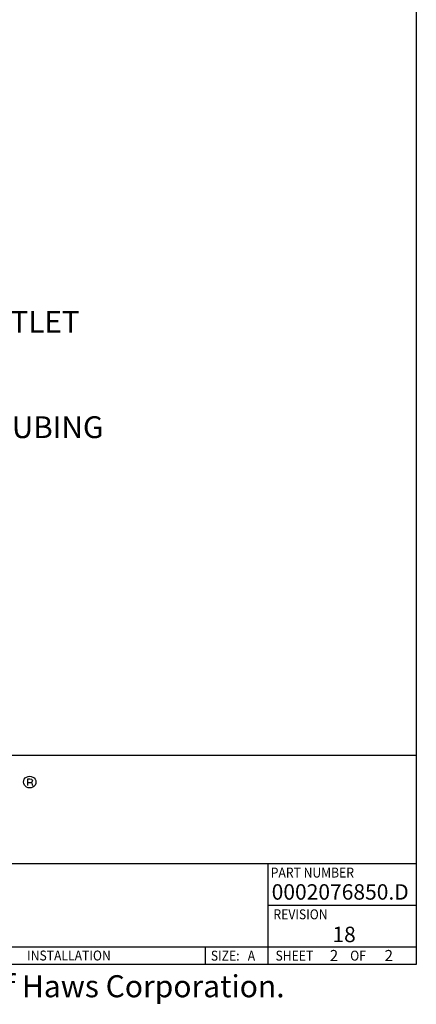
# Model space of a CAD drawing. Extents: x 0.3 to 10.6, y 0 to 7.8.
# Drawn here: x 8.7 to 10.5, y 0 to 4.5 of the extents above; entities that cross this region are included whole.
import ezdxf
from ezdxf.enums import TextEntityAlignment as Align

# ---------------------------------------------------------------- set-up
doc = ezdxf.new("R2010")
doc.units = 0
doc.header["$LTSCALE"] = 2.5
doc.header["$MEASUREMENT"] = 0
doc.layers.get('0').update_dxf_attribs({"linetype": 'CONTINUOUS'})
for name, color, linetype in [('NOTES', 4, 'CONTINUOUS'), ('zBORDER', 8, 'CONTINUOUS'), ('zHAWS', 4, 'CONTINUOUS'), ('zPAGE', 4, 'CONTINUOUS'), ('zTRADEMARK', 9, 'CONTINUOUS')]:
    doc.layers.add(name, color=color, linetype=linetype)
doc.styles.add('ARIAL', font='ARIAL.TTF')

# ---------------------------------------------------------------- blocks, each defined once
blk = doc.blocks.new('A SIZE_INST')
at = {"layer": 'zBORDER'}
for p, q in [((10.4563, 0.1725), (10.4563, 7.7875)), ((10.4563, 1.1181), (6.2643, 1.1181)), ((6.2643, 0.6294), (10.4563, 0.6294)), ((9.7825, 0.6294), (9.7825, 0.1725)), ((9.7825, 0.44), (10.4563, 0.44)), ((7.1687, 0.2506), (9.7825, 0.2506)), ((9.4968, 0.2506), (9.4968, 0.1725)), ((9.7825, 0.2506), (10.4563, 0.2506)), ((0.2638, 0.1725), (10.4563, 0.1725))]:
    blk.add_line(p, q, dxfattribs=at)
at = {"layer": 'zHAWS', "linetype": 'Continuous'}
for p, q in [((8.6728, 0.998), (8.6737, 1.0048)), ((8.6737, 0.9909), (8.6728, 0.998)), ((8.6737, 1.0048), (8.6763, 1.011)), ((8.6764, 0.9845), (8.6737, 0.9909)), ((8.6763, 1.011), (8.6805, 1.0167)), ((8.681, 0.9789), (8.6764, 0.9845)), ((8.6805, 1.0167), (8.6864, 1.021)), ((8.6864, 1.021), (8.6931, 1.0236)), ((8.6916, 0.983), (8.6916, 1.0127)), ((8.6916, 1.0127), (8.7019, 1.0127)), ((8.6916, 0.9956), (8.7019, 0.9956)), ((8.6931, 1.0236), (8.7006, 1.0245)), ((8.7006, 1.0245), (8.708, 1.0236)), ((8.7019, 1.0127), (8.7082, 1.0117)), ((8.7019, 0.9956), (8.7082, 0.9966)), ((8.708, 1.0236), (8.7147, 1.021)), ((8.7082, 1.0117), (8.7121, 1.0086)), ((8.7082, 0.9966), (8.7121, 0.9998)), ((8.7082, 0.9966), (8.7096, 0.9951)), ((8.7096, 0.9951), (8.7109, 0.9926)), ((8.7109, 0.9926), (8.7117, 0.9897)), ((8.7117, 0.9897), (8.7119, 0.9881)), ((8.7119, 0.9881), (8.712, 0.9871)), ((8.712, 0.9871), (8.7121, 0.986)), ((8.7121, 1.0086), (8.7131, 1.0042)), ((8.7121, 0.9998), (8.7131, 1.0042)), ((8.7121, 0.986), (8.7135, 0.983)), ((8.7147, 1.021), (8.7206, 1.0167)), ((8.7206, 1.0167), (8.7252, 1.011)), ((8.7252, 0.9846), (8.7206, 0.9793)), ((8.7252, 1.011), (8.7279, 1.0048)), ((8.7279, 0.9909), (8.7252, 0.9846)), ((8.7279, 1.0048), (8.7288, 0.998)), ((8.7288, 0.998), (8.7279, 0.9909)), ((8.6865, 0.9748), (8.681, 0.9789)), ((8.6931, 0.9723), (8.6865, 0.9748)), ((8.7006, 0.9715), (8.6931, 0.9723)), ((8.708, 0.9724), (8.7006, 0.9715)), ((8.7147, 0.975), (8.708, 0.9724)), ((8.7206, 0.9793), (8.7147, 0.975))]:
    blk.add_line(p, q, dxfattribs=at)
at = {"layer": 'zBORDER', "color": 4, "style": 'ARIAL', "width": 0.9}
for s, height, p in [('PART NUMBER', 0.045029, (9.7952, 0.5652)), ('SHEET', 0.04503, (9.8168, 0.1885)), ('OF', 0.04503, (10.156, 0.1885))]:
    blk.add_text(s, height=height, dxfattribs=at).set_placement(p)
for s, p in [('REVISION', (9.9304, 0.3759)), ('SIZE:   A', (9.6238, 0.1883))]:
    blk.add_text(s, height=0.04503, dxfattribs=at).set_placement(p, align=Align.CENTER)
at = {"layer": 'zBORDER', "color": 4, "style": 'ARIAL'}
for tag, height, p in [('#1', 0.045, (6.4193, 0.5197)), ('#2', 0.045, (6.8239, 0.5155)), ('REVNAME', 0.045, (7.0574, 0.5158)), ('MODEL(S)', 0.08, (8.4981, 0.4525)), ('PART#', 0.07, (10.1105, 0.4999)), ('NAME1', 0.045, (6.4588, 0.364)), ('NAME2', 0.045, (7.0567, 0.3632)), ('TITLE:', 0.08, (8.4959, 0.3278)), ('REV.', 0.07, (10.1282, 0.3073)), ('NAME3', 0.045, (6.4999, 0.2116)), ('1', 0.0504, (10.0824, 0.2116)), ('X', 0.0504, (10.3312, 0.2116))]:
    blk.add_attdef(tag, text='', height=height, dxfattribs=at).set_placement(p, align=Align.MIDDLE_CENTER)
at = {"layer": 'zBORDER', "color": 4, "style": 'ARIAL', "width": 0.9}
for tag, p in [('DATE2', (6.9573, 0.2116)), ('SC', (7.5641, 0.2116)), ('DWG.TYPE', (8.879, 0.2116))]:
    blk.add_attdef(tag, text='', height=0.045, dxfattribs=at).set_placement(p, align=Align.MIDDLE_CENTER)
at = {"layer": 'zBORDER', "color": 4, "style": 'ARIAL'}
blk.add_attdef('YR', (0.5148, 0.0298), '', height=0.1, dxfattribs=at)
at = {"layer": 'zPAGE', "color": 4, "style": 'ARIAL'}
blk.add_attdef("PG#'S", (10.6009, 6.462), '', height=0.1, rotation=90, dxfattribs=at)
at = {"layer": 'zTRADEMARK', "color": 4, "style": 'ARIAL'}
blk.add_text('HAWS   and other trademarks used in these materials are the exclusive property of Haws Corporation.', height=0.1, dxfattribs=at).set_placement((3.4399, 0.0223))

msp = doc.modelspace()

# ---------------------------------------------------------------- block references
ref = msp.add_blockref('A SIZE_INST', (0, 0))
ref.add_attrib('REV.', '18', dxfattribs={"layer": 'zBORDER', "color": 4, "height": 0.07, "style": 'ARIAL'}).set_placement((10.12818, 0.30734), align=Align.MIDDLE_CENTER)
ref.add_attrib('PART#', '0002076850.D', dxfattribs={"layer": 'zBORDER', "color": 4, "height": 0.07, "style": 'ARIAL'}).set_placement((10.11052, 0.4999), align=Align.MIDDLE_CENTER)
ref.add_attrib('1', '2', dxfattribs={"layer": 'zBORDER', "color": 4, "height": 0.05043, "style": 'ARIAL'}).set_placement((10.08238, 0.21156), align=Align.MIDDLE_CENTER)
ref.add_attrib('X', '2', dxfattribs={"layer": 'zBORDER', "color": 4, "height": 0.05043, "style": 'ARIAL'}).set_placement((10.3312, 0.21156), align=Align.MIDDLE_CENTER)
ref.add_attrib('DWG.TYPE', 'INSTALLATION', dxfattribs={"layer": 'zBORDER', "color": 4, "height": 0.045029, "style": 'ARIAL', "width": 0.9}).set_placement((8.87896, 0.21156), align=Align.MIDDLE_CENTER)

# ---------------------------------------------------------------- texts
at = {"layer": 'NOTES', "char_height": 0.0988654, "attachment_point": 1, "style": 'ARIAL'}
for s, insert in [('VALVE OUTLET', (7.99603, 3.1348)), ('WHITE POLYPRO TUBING\\P13"', (7.46059, 2.65682))]:
    msp.add_mtext(s, dxfattribs=dict(at, insert=insert))

doc.saveas('drawing.dxf')
